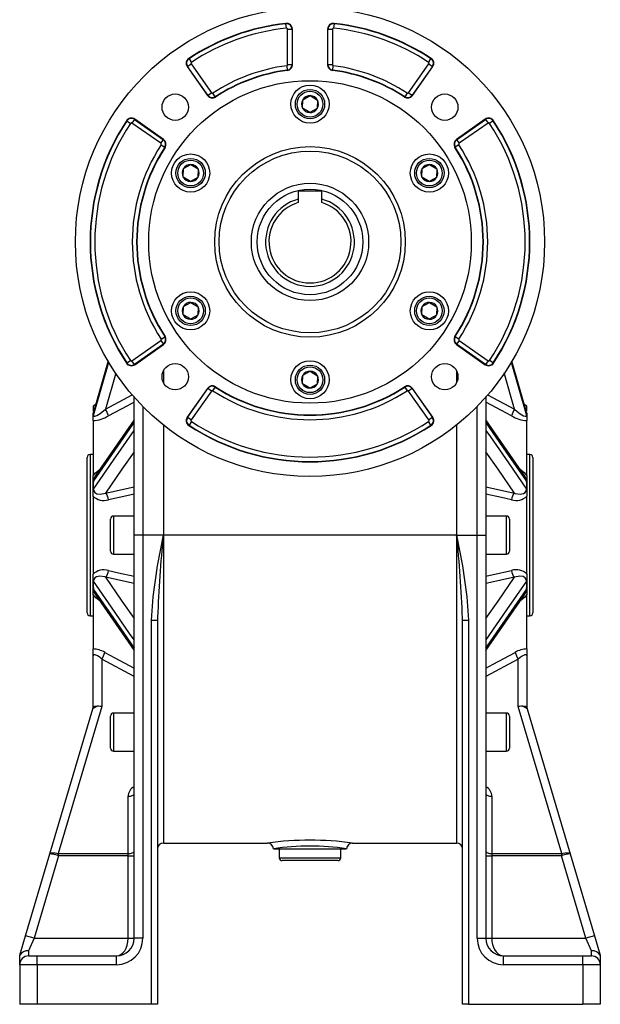
# Model space of a CAD drawing. Extents: x -477 to 799, y -477 to 477.
# Drawn here: x -99 to 99, y -178 to 158 of the extents above; entities that cross this region are included whole.
import ezdxf

# ---------------------------------------------------------------- set-up
doc = ezdxf.new("R2010")
doc.units = 0
doc.linetypes.add('SLD-PLNÁ', pattern=[0])
doc.layers.add('VIDITELNE', color=2, linetype='SLD-PLNÁ')

msp = doc.modelspace()

# ---------------------------------------------------------------- linework, layer by layer
at = {"layer": 'VIDITELNE', "color": 2, "linetype": 'SLD-PLNÁ'}
for p, q in [((-8.21, 156.39), (-8.22, 156.52)), ((-8.04, 154.9), (-8.21, 156.39)), ((-7.62, 142.44), (-7.62, 154.53)), ((-7.62, 154.53), (-6.12, 154.53)), ((-6.12, 154.53), (-6, 154.53)), ((-6.12, 154.53), (-6.12, 142.44)), ((-6, 142.44), (-6, 154.53)), ((6.12, 154.53), (6, 154.53)), ((6, 154.53), (6, 142.44)), ((6.12, 142.44), (6.12, 154.53)), ((6.12, 154.53), (7.62, 154.53)), ((7.62, 154.53), (7.62, 142.44)), ((8.21, 156.39), (8.04, 154.9)), ((8.21, 156.39), (8.22, 156.52)), ((-41.25, 144.46), (-41.32, 144.56)), ((-41.25, 144.46), (-40.42, 143.21)), ((40.42, 143.21), (41.25, 144.46)), ((41.25, 144.46), (41.32, 144.56)), ((-41.75, 141.82), (-41.86, 141.75)), ((-41.86, 141.75), (-34.97, 131.91)), ((-41.75, 141.82), (-40.53, 142.68)), ((-34.87, 131.98), (-41.75, 141.82)), ((-40.53, 142.68), (-33.64, 132.84)), ((-7.95, 142.07), (-7.75, 140.58)), ((-7.62, 142.44), (-6.12, 142.44)), ((-6.12, 142.44), (-6, 142.44)), ((6.12, 142.44), (6, 142.44)), ((6.12, 142.44), (7.62, 142.44)), ((7.75, 140.58), (7.95, 142.07)), ((33.64, 132.84), (40.53, 142.68)), ((41.75, 141.82), (34.87, 131.98)), ((34.97, 131.91), (41.86, 141.75)), ((40.53, 142.68), (41.75, 141.82)), ((41.75, 141.82), (41.86, 141.75)), ((-7.75, 140.58), (-7.74, 140.46)), ((7.75, 140.58), (7.74, 140.46)), ((-34.87, 131.98), (-34.97, 131.91)), ((-34.87, 131.98), (-33.64, 132.84)), ((-32.31, 131.49), (-33.13, 132.74)), ((-32.31, 131.49), (-32.24, 131.38)), ((-2.46, 130.48), (0.08, 131.86)), ((0.08, 131.86), (2.54, 130.35)), ((32.31, 131.49), (32.24, 131.38)), ((33.13, 132.74), (32.31, 131.49)), ((33.64, 132.84), (34.87, 131.98)), ((34.87, 131.98), (34.97, 131.91)), ((-2.54, 127.59), (-2.46, 130.48)), ((2.54, 130.35), (2.46, 127.46)), ((-0.08, 126.08), (-2.54, 127.59)), ((2.46, 127.46), (-0.08, 126.08)), ((-62.49, 123.22), (-62.59, 123.29)), ((-62.49, 123.22), (-61.24, 122.39)), ((-59.85, 123.72), (-60.71, 122.5)), ((-50.87, 115.61), (-60.71, 122.5)), ((-59.85, 123.72), (-59.78, 123.82)), ((-59.85, 123.72), (-50.01, 116.84)), ((-49.94, 116.94), (-59.78, 123.82)), ((59.78, 123.82), (49.94, 116.94)), ((50.01, 116.84), (59.85, 123.72)), ((60.71, 122.5), (50.87, 115.61)), ((59.85, 123.72), (59.78, 123.82)), ((59.85, 123.72), (60.71, 122.5)), ((62.49, 123.22), (61.24, 122.39)), ((62.49, 123.22), (62.59, 123.29)), ((-50.87, 115.61), (-50.01, 116.84)), ((-50.77, 115.09), (-49.52, 114.28)), ((-50.01, 116.84), (-49.94, 116.94)), ((-49.52, 114.28), (-49.41, 114.21)), ((49.52, 114.28), (49.41, 114.21)), ((50.77, 115.09), (49.52, 114.28)), ((50.01, 116.84), (49.94, 116.94)), ((50.01, 116.84), (50.87, 115.61)), ((-43.16, 106.98), (-40.63, 108.36)), ((-40.63, 108.36), (-38.17, 106.85)), ((38.24, 106.98), (40.78, 108.36)), ((40.78, 108.36), (43.24, 106.85)), ((-43.24, 104.09), (-43.16, 106.98)), ((-38.17, 106.85), (-38.24, 103.96)), ((38.17, 104.09), (38.24, 106.98)), ((43.24, 106.85), (43.16, 103.96)), ((-40.78, 102.58), (-43.24, 104.09)), ((-38.24, 103.96), (-40.78, 102.58)), ((40.63, 102.58), (38.17, 104.09)), ((43.16, 103.96), (40.63, 102.58)), ((4, 99.27), (-4, 99.27)), ((-4, 99.27), (-4, 96.59)), ((4, 96.59), (4, 99.27)), ((-4, 96.59), (-4, 95.39)), ((4, 95.39), (4, 96.59)), ((-43.16, 59.98), (-40.63, 61.36)), ((-40.63, 61.36), (-38.17, 59.85)), ((38.24, 59.98), (40.78, 61.36)), ((40.78, 61.36), (43.24, 59.85)), ((-43.24, 57.09), (-43.16, 59.98)), ((-40.78, 55.58), (-43.24, 57.09)), ((-38.17, 59.85), (-38.24, 56.96)), ((38.17, 57.09), (38.24, 59.98)), ((40.63, 55.58), (38.17, 57.09)), ((43.24, 59.85), (43.16, 56.96)), ((-38.24, 56.96), (-40.78, 55.58)), ((43.16, 56.96), (40.63, 55.58)), ((-60.71, 41.44), (-50.87, 48.33)), ((-50.01, 47.1), (-59.85, 40.22)), ((-50.87, 48.33), (-50.01, 47.1)), ((-50.77, 48.84), (-49.52, 49.66)), ((-50.01, 47.1), (-49.94, 47)), ((-49.52, 49.66), (-49.41, 49.73)), ((49.52, 49.66), (49.41, 49.73)), ((50.77, 48.84), (49.52, 49.66)), ((50.01, 47.1), (49.94, 47)), ((50.87, 48.33), (50.01, 47.1)), ((59.85, 40.22), (50.01, 47.1)), ((50.87, 48.33), (60.71, 41.44)), ((-59.78, 40.11), (-49.94, 47)), ((49.94, 47), (59.78, 40.11)), ((-68.79, 41.4), (-73.79, 23.92)), ((-73.79, 22.76), (-68.57, 41.01)), ((-62.49, 40.72), (-62.59, 40.65)), ((-62.49, 40.72), (-61.24, 41.54)), ((-59.85, 40.22), (-60.71, 41.44)), ((60.71, 41.44), (59.85, 40.22)), ((62.49, 40.72), (61.24, 41.54)), ((62.49, 40.72), (62.59, 40.65)), ((68.59, 40.94), (73.79, 22.76)), ((73.79, 23.92), (68.82, 41.29)), ((73.76, 24.05), (68.83, 41.31)), ((-66.22, 37.25), (-69.75, 24.9)), ((-59.85, 40.22), (-59.78, 40.11)), ((-50, 37.99), (-50, 34.02)), ((-2.46, 36.48), (0.08, 37.86)), ((0.08, 37.86), (2.54, 36.35)), ((50, 37.99), (50, 34.02)), ((59.85, 40.22), (59.78, 40.11)), ((69.75, 24.9), (66.19, 37.33)), ((-2.54, 33.59), (-2.46, 36.48)), ((-0.08, 32.08), (-2.54, 33.59)), ((2.54, 36.35), (2.46, 33.46)), ((-34.97, 32.03), (-41.86, 22.19)), ((-41.75, 22.12), (-34.87, 31.96)), ((-33.64, 31.1), (-40.53, 21.26)), ((-34.87, 31.96), (-34.97, 32.03)), ((-33.64, 31.1), (-34.87, 31.96)), ((-33.13, 31.2), (-32.31, 32.45)), ((-32.31, 32.45), (-32.24, 32.56)), ((2.46, 33.46), (-0.08, 32.08)), ((32.31, 32.45), (32.24, 32.56)), ((32.31, 32.45), (33.13, 31.2)), ((34.87, 31.96), (33.64, 31.1)), ((40.53, 21.26), (33.64, 31.1)), ((34.87, 31.96), (34.97, 32.03)), ((34.87, 31.96), (41.75, 22.12)), ((41.86, 22.19), (34.97, 32.03)), ((-69.75, 24.9), (-60.6, 29.82)), ((-60, -18.03), (-60, 29.05)), ((60, 29.05), (60, -18.03)), ((60.5, 29.87), (69.75, 24.9)), ((-73.06, 26.51), (-74, 25.97)), ((-74, 25.97), (-74, 24.28)), ((-74, 23.92), (-73.74, 24.14)), ((-74, 22.68), (-74, 23.68)), ((-57, 25.84), (-57, -18.03)), ((57, -18.03), (57, 25.84)), ((74, 25.97), (73.06, 26.51)), ((73.74, 24.14), (74, 23.92)), ((74, 24.36), (74, 25.97)), ((74, 23.66), (74, 22.68)), ((-74, 22.68), (-73.98, 22.7)), ((-74, 21.02), (-74, 22.68)), ((-74, 21.02), (-74, 2.23)), ((-41.75, 22.12), (-41.86, 22.19)), ((-40.53, 21.26), (-41.75, 22.12)), ((-40.42, 20.73), (-41.25, 19.48)), ((41.25, 19.48), (40.42, 20.73)), ((41.75, 22.12), (40.53, 21.26)), ((41.75, 22.12), (41.86, 22.19)), ((73.21, 2.11), (60, 21.25)), ((74, 22.68), (73.98, 22.7)), ((74, 22.68), (74, 21.02)), ((74, 2.23), (74, 21.02)), ((-50, 19.52), (-50, -18.03)), ((-41.25, 19.48), (-41.32, 19.38)), ((41.25, 19.48), (41.32, 19.38)), ((50, 19.52), (50, -18.03)), ((-76, -18.03), (-76, 8.47)), ((-74, 9.47), (-75, 9.47)), ((-75, 9.47), (-75, -18.03)), ((75, 9.47), (74, 9.47)), ((75, -45.53), (75, 9.47)), ((76, 8.47), (76, -44.53)), ((-74, -1.17), (-74, 2.23)), ((74, 2.23), (74, -1.17)), ((-74, -1.17), (-73.98, -1.16)), ((-74, -4.74), (-74, -1.17)), ((-69.75, -3.69), (-60, -1.52)), ((60, -1.52), (69.75, -3.69)), ((74, -1.17), (73.98, -1.16)), ((74, -1.17), (74, -4.74)), ((-74, -4.74), (-74, -31.32)), ((74, -31.32), (74, -4.74)), ((-68, -18.03), (-68, -12.53)), ((-60, -11.53), (-67, -11.53)), ((-67, -11.53), (-67, -18.03)), ((67, -11.53), (60, -11.53)), ((67, -24.53), (67, -11.53)), ((68, -12.53), (68, -23.53)), ((-76, -44.53), (-76, -18.03)), ((-75, -18.03), (-75, -45.53)), ((-68, -23.53), (-68, -18.03)), ((-67, -18.03), (-67, -24.53)), ((-57, -18.03), (-60, -18.03)), ((-60, -155.53), (-60, -18.03)), ((-57, -18.03), (-57, -155.53)), ((-50, -18.03), (-57, -18.03)), ((50, -18.03), (-50, -18.03)), ((-50, -18.03), (-50, -123.03)), ((50, -18.03), (50, -123.03)), ((50, -18.03), (57, -18.03)), ((57, -18.03), (60, -18.03)), ((57, -155.53), (57, -18.03)), ((60, -18.03), (60, -155.53)), ((-67, -24.53), (-60, -24.53)), ((60, -24.53), (67, -24.53)), ((-74, -34.89), (-74, -31.32)), ((-60, -34.54), (-69.75, -32.37)), ((69.75, -32.37), (60, -34.54)), ((74, -31.32), (74, -34.89)), ((-74, -34.89), (-73.98, -34.9)), ((-74, -38.3), (-74, -34.89)), ((74, -34.89), (73.98, -34.9)), ((74, -34.89), (74, -38.3)), ((-74, -38.3), (-74, -56.83)), ((-73.21, -38.18), (-60, -57.32)), ((74, -56.83), (74, -38.3)), ((-75, -45.53), (-74, -45.53)), ((-51.97, -46.01), (-52, -47.01)), ((52, -47.01), (51.98, -46.29)), ((74, -45.53), (75, -45.53)), ((-54, -47.01), (-52, -47.01)), ((-54, -178.03), (-54, -47.01)), ((-52, -47.01), (-52, -178.03)), ((52, -47.01), (54, -47.01)), ((52, -178.03), (52, -47.01)), ((54, -47.01), (54, -178.03)), ((-74, -59.15), (-74, -56.83)), ((74, -56.83), (74, -59.15)), ((-74, -76.84), (-74, -59.15)), ((-71, -60.28), (-71, -76.42)), ((-60, -66.2), (-71, -60.28)), ((71, -60.28), (60, -66.2)), ((71, -76.42), (71, -60.28)), ((74, -59.15), (74, -76.84)), ((-71, -76.42), (-85.86, -126.6)), ((85.86, -126.6), (71, -76.42)), ((-88.69, -126.73), (-74.05, -77.31)), ((-68, -85.21), (-68, -79.71)), ((-60, -78.71), (-67, -78.71)), ((-67, -78.71), (-67, -85.21)), ((67, -78.71), (60, -78.71)), ((67, -91.71), (67, -78.71)), ((68, -79.71), (68, -90.71)), ((74.05, -77.31), (88.69, -126.73)), ((-68, -90.71), (-68, -85.21)), ((-67, -85.21), (-67, -91.71)), ((-67, -91.71), (-60, -91.71)), ((60, -91.71), (67, -91.71)), ((-62, -126.61), (-62, -107.08)), ((62, -107.08), (62, -126.61)), ((-50, -123.03), (-14.5, -123.03)), ((14.46, -123.03), (50, -123.03)), ((-96.97, -154.68), (-88.69, -126.73)), ((-85.76, -127.38), (-94.09, -155.53)), ((-85.76, -127.38), (-85.76, -126.61)), ((-85.76, -126.61), (-62, -126.61)), ((-62, -127.38), (-85.76, -127.38)), ((-62, -127.38), (-62, -126.61)), ((-62, -127.38), (-60, -127.38)), ((-62, -155.53), (-62, -127.38)), ((-12.5, -125.03), (12.5, -125.03)), ((-10.5, -125.03), (-10.5, -128.03)), ((10.5, -128.03), (10.5, -125.03)), ((60, -127.38), (62, -127.38)), ((62, -126.61), (62, -127.38)), ((62, -126.61), (85.76, -126.61)), ((62, -127.38), (62, -155.53)), ((85.76, -127.38), (62, -127.38)), ((85.76, -126.61), (85.76, -127.38)), ((94.09, -155.53), (85.76, -127.38)), ((88.69, -126.73), (96.97, -154.68)), ((-10.5, -128.03), (10.5, -128.03)), ((9.5, -129.03), (-9.5, -129.03)), ((-98.94, -161.32), (-96.97, -154.68)), ((-94.09, -155.53), (-96.97, -154.68)), ((-94.09, -155.53), (-96, -159.82)), ((-94.09, -155.53), (-62, -155.53)), ((-62, -155.53), (-60, -155.53)), ((-57, -155.53), (-60, -155.53)), ((57, -155.53), (60, -155.53)), ((60, -155.53), (62, -155.53)), ((62, -155.53), (94.09, -155.53)), ((96.97, -154.68), (94.09, -155.53)), ((96, -159.82), (94.09, -155.53)), ((96.97, -154.68), (98.94, -161.32)), ((-96, -159.82), (-96, -161.53)), ((96, -161.53), (96, -159.82)), ((-99, -161.53), (-98.94, -161.32)), ((-99, -164.53), (-99, -161.53)), ((-93, -164.53), (-99, -164.53)), ((-99, -164.53), (-99, -178.03)), ((-96, -161.53), (-93, -161.53)), ((-93, -164.53), (-93, -161.53)), ((-93, -161.53), (-66, -161.53)), ((-93, -164.53), (-93, -178.03)), ((-66, -164.53), (-93, -164.53)), ((-66, -164.53), (-66, -161.53)), ((66, -164.53), (66, -161.53)), ((66, -161.53), (93, -161.53)), ((93, -164.53), (66, -164.53)), ((93, -164.53), (93, -161.53)), ((93, -161.53), (96, -161.53)), ((99, -164.53), (93, -164.53)), ((93, -164.53), (93, -178.03)), ((98.94, -161.32), (99, -161.53)), ((99, -161.53), (99, -164.53)), ((99, -164.53), (99, -178.03)), ((-93, -178.03), (-99, -178.03)), ((-54, -178.03), (-93, -178.03)), ((-52, -178.03), (-54, -178.03)), ((54, -178.03), (52, -178.03)), ((54, -178.03), (93, -178.03)), ((99, -178.03), (93, -178.03))]:
    msp.add_line(p, q, dxfattribs=at)
for points in [[(-68.8, 41.42), (-71.7, 31.29), (-73.77, 24.05)], [(-60, 27.33), (-62.46, 26.01), (-68.75, 22.64)], [(68.75, 22.64), (65.29, 24.49), (60, 27.33)], [(-73.79, 22.76), (-73.71, 22.56), (-73.35, 22.51), (-72.66, 22.76), (-71.56, 23.44), (-69.75, 24.9)], [(69.75, 24.9), (69.98, 24.69), (71.65, 23.37), (72.76, 22.72), (73.34, 22.52), (73.68, 22.54), (73.79, 22.71), (73.79, 22.76)], [(73.83, 23.88), (73.82, 23.9), (73.75, 24.09)], [(-73.98, 22.7), (-73.84, 22.69), (-73.79, 22.75), (-73.79, 22.76)], [(-60, 20.48), (-61.53, 18.26), (-67.66, 9.39), (-73.79, 0.52)], [(-60, 21.26), (-71.28, 4.91), (-73.21, 2.11)], [(73.79, 0.52), (67.04, 10.29), (60, 20.48)], [(73.79, 22.76), (73.79, 22.75), (73.94, 22.64), (73.98, 22.7)], [(-73.79, -2.3), (-67.04, 7.49), (-60, 17.69)], [(60, 17.69), (61.53, 15.47), (67.66, 6.58), (73.79, -2.3)], [(-60, 10.43), (-64.14, 4.44), (-69.75, -3.69)], [(69.75, -3.69), (64.14, 4.44), (60, 10.43)], [(-74, 2.23), (-73.19, 3.23), (-71.59, 4.45)], [(71.62, 4.42), (73.04, 3.37), (74, 2.23)], [(-73.79, -2.3), (-73.71, -2.86), (-73.35, -3.45), (-72.66, -3.89), (-71.56, -4.07), (-69.75, -3.69)], [(69.75, -3.69), (69.98, -3.77), (71.65, -4.07), (72.76, -3.85), (73.34, -3.47), (73.68, -2.93), (73.79, -2.41), (73.79, -2.3)], [(-60, -4.06), (-62.46, -4.6), (-68.75, -5.98)], [(68.75, -5.98), (65.29, -5.22), (60, -4.06)], [(-54, -47.01), (-53.53, -39.01), (-52, -28.53), (-50.01, -18.09), (-50, -18.03)], [(50, -18.03), (50.01, -18.09), (51.99, -28.51), (53.53, -39.01), (54, -47.01)], [(-68.75, -30.08), (-65.29, -30.84), (-60, -32)], [(60, -32), (62.46, -31.46), (68.75, -30.08)], [(-69.75, -32.37), (-69.98, -32.29), (-71.65, -32), (-72.76, -32.21), (-73.34, -32.6), (-73.68, -33.14), (-73.79, -33.65), (-73.79, -33.76)], [(-69.75, -32.37), (-64.14, -40.5), (-60, -46.49)], [(60, -46.49), (64.14, -40.5), (69.75, -32.37)], [(73.79, -33.76), (73.71, -33.2), (73.35, -32.61), (72.66, -32.17), (71.56, -32), (69.75, -32.37)], [(-60, -53.75), (-61.53, -51.53), (-67.66, -42.64), (-73.79, -33.76)], [(-73.79, -36.58), (-67.04, -46.35), (-60, -56.54)], [(73.79, -33.76), (67.04, -43.55), (60, -53.75)], [(60, -56.54), (61.53, -54.32), (67.66, -45.45), (73.79, -36.58)], [(-71.62, -40.48), (-73.04, -39.44), (-74, -38.3)], [(60, -57.32), (71.28, -40.97), (73.21, -38.17)], [(74, -38.3), (73.19, -39.3), (71.59, -40.52)], [(-71, -60.28), (-71.61, -59.77), (-72.51, -59.17), (-73.21, -58.86), (-73.71, -58.8), (-73.97, -59), (-74, -59.15)], [(-70, -58.02), (-66.54, -59.88), (-60, -63.39)], [(60, -63.39), (62.46, -62.07), (70, -58.02)], [(74, -59.15), (73.98, -59.01), (73.76, -58.81), (73.71, -58.8), (73.19, -58.87), (73.07, -58.91), (72.09, -59.43), (71, -60.28)], [(-74, -76.84), (-74, -76.86), (-73.99, -76.85), (-73.98, -76.83)], [(-73.98, -76.83), (-73.87, -76.64), (-73.67, -76.49), (-73.38, -76.37), (-73, -76.3), (-72.56, -76.26), (-72.07, -76.27), (-71.55, -76.33), (-71, -76.42)], [(71, -76.42), (71.55, -76.33), (72.07, -76.27), (72.56, -76.26), (73, -76.3), (73.38, -76.37), (73.67, -76.49), (73.87, -76.64), (73.98, -76.83)], [(73.98, -76.83), (73.99, -76.85), (74, -76.86), (74, -76.84)], [(-62, -107.08), (-61.61, -107.06), (-61.23, -107.02), (-60.89, -106.95), (-60.59, -106.85), (-60.34, -106.74), (-60.15, -106.61), (-60.04, -106.46), (-60, -106.31)], [(60, -106.31), (60.04, -106.46), (60.15, -106.61), (60.34, -106.74), (60.59, -106.85), (60.89, -106.95), (61.23, -107.02), (61.61, -107.06), (62, -107.08)], [(-88.69, -126.73), (-88.59, -126.58), (-88.41, -126.46), (-88.13, -126.39), (-87.78, -126.35), (-87.36, -126.35), (-86.89, -126.4), (-86.39, -126.48), (-85.86, -126.6)], [(-62, -126.61), (-61.61, -126.6), (-61.23, -126.56), (-60.89, -126.49), (-60.59, -126.39), (-60.34, -126.27), (-60.15, -126.14), (-60.04, -126), (-60, -125.85)], [(60, -125.85), (60.04, -126), (60.15, -126.14), (60.34, -126.27), (60.59, -126.39), (60.89, -126.49), (61.23, -126.56), (61.61, -126.6), (62, -126.61)], [(85.86, -126.6), (86.39, -126.48), (86.89, -126.4), (87.36, -126.35), (87.78, -126.35), (88.13, -126.39), (88.41, -126.46), (88.59, -126.58), (88.69, -126.73)], [(-66, -161.53), (-65.22, -161.42), (-64.47, -161.07), (-63.78, -160.52), (-63.17, -159.77), (-62.67, -158.86), (-62.3, -157.83), (-62.08, -156.7), (-62, -155.53)], [(62, -155.53), (62.06, -156.57), (62.24, -157.58), (62.54, -158.53), (62.94, -159.39), (63.43, -160.13), (64, -160.73), (64.63, -161.17), (65.31, -161.44), (66, -161.53)]]:
    msp.add_lwpolyline(points, dxfattribs=at)
for centre, radius in [((0, 81.97), 80), ((0, 81.97), 55), ((0, 128.97), 6.5), ((-45.96, 127.93), 4.5), ((0, 128.97), 5), ((0, 128.97), 4.4), ((45.96, 127.93), 4.5), ((0, 81.97), 32.5), ((-40.7, 105.47), 6.5), ((0, 81.97), 31), ((40.7, 105.47), 6.5), ((-40.7, 105.47), 5), ((-40.7, 105.47), 4.4), ((40.7, 105.47), 5), ((40.7, 105.47), 4.4), ((0, 81.97), 20), ((0, 81.97), 18), ((-40.7, 58.47), 6.5), ((40.7, 58.47), 6.5), ((-40.7, 58.47), 5), ((-40.7, 58.47), 4.4), ((40.7, 58.47), 5), ((40.7, 58.47), 4.4), ((-45.96, 36.01), 4.5), ((0, 34.97), 6.5), ((45.96, 36.01), 4.5), ((0, 34.97), 5), ((0, 34.97), 4.4)]:
    msp.add_circle(centre, radius, dxfattribs=at)
for centre, radius, start, end in [((0, 81.97), 75, 96.2916, 123.4301), ((0, 81.97), 74.88, 96.2916, 123.4301), ((0, 81.97), 73.38, 96.2916, 123.4301), ((-8, 154.53), 2, 0, 96.2916), ((-8, 154.53), 1.88, 0, 96.2916), ((-8, 154.53), 0.377, 0, 96.2916), ((8, 154.53), 2, 83.7084, 180), ((8, 154.53), 1.88, 83.7084, 180), ((8, 154.53), 0.377, 83.7084, 180), ((0, 81.97), 73.38, 56.5699, 83.7084), ((0, 81.97), 74.88, 56.5699, 83.7084), ((0, 81.97), 75, 56.5699, 83.7084), ((-40.22, 142.89), 2, 123.4301, 215), ((-40.22, 142.89), 1.88, 123.4301, 215), ((40.22, 142.89), 1.88, 325, 56.5699), ((40.22, 142.89), 2, 325, 56.5699), ((-40.22, 142.89), 0.377, 123.4301, 215), ((0, 81.97), 60.62, 97.5359, 123.1211), ((-8, 142.44), 0.377, 277.5359, 0), ((-8, 142.44), 1.88, 277.5359, 0), ((-8, 142.44), 2, 277.5359, 0), ((8, 142.44), 2, 180, 262.4641), ((8, 142.44), 1.88, 180, 262.4641), ((8, 142.44), 0.377, 180, 262.4641), ((0, 81.97), 60.62, 56.8789, 82.4641), ((40.22, 142.89), 0.377, 325, 56.5699), ((0, 81.97), 59.12, 97.5359, 123.1211), ((0, 81.97), 59, 97.5359, 123.1211), ((0, 81.97), 59, 56.8789, 82.4641), ((0, 81.97), 59.12, 56.8789, 82.4641), ((-33.33, 133.06), 2, 215, 303.1211), ((-33.33, 133.06), 1.88, 215, 303.1211), ((-33.33, 133.06), 0.377, 215, 303.1211), ((0, 128.97), 2.89, 88.4972, 148.4972), ((0, 128.97), 2.89, 28.4972, 88.4972), ((33.33, 133.06), 2, 236.8789, 325), ((33.33, 133.06), 1.88, 236.8789, 325), ((33.33, 133.06), 0.377, 236.8789, 325), ((0, 128.97), 2.89, 148.4972, 208.4972), ((0, 128.97), 2.89, 328.4972, 28.4972), ((0, 128.97), 2.89, 208.4972, 268.4972), ((0, 128.97), 2.89, 268.4972, 328.4972), ((0, 81.97), 75, 146.5699, 213.4301), ((0, 81.97), 74.88, 146.5699, 213.4301), ((0, 81.97), 73.38, 146.5699, 213.4301), ((-60.92, 122.19), 2, 55, 146.5699), ((-60.92, 122.19), 1.88, 55, 146.5699), ((-60.92, 122.19), 0.377, 55, 146.5699), ((60.92, 122.19), 2, 33.4301, 125), ((60.92, 122.19), 1.88, 33.4301, 125), ((60.92, 122.19), 0.377, 33.4301, 125), ((0, 81.97), 73.38, 326.5699, 33.4301), ((0, 81.97), 74.88, 326.5699, 33.4301), ((0, 81.97), 75, 326.5699, 33.4301), ((0, 81.97), 60.62, 146.8789, 213.1211), ((0, 81.97), 59.12, 146.8789, 213.1211), ((0, 81.97), 59, 146.8789, 213.1211), ((-51.09, 115.3), 0.377, 326.8789, 55), ((-51.09, 115.3), 1.88, 326.8789, 55), ((-51.09, 115.3), 2, 326.8789, 55), ((51.09, 115.3), 2, 125, 213.1211), ((51.09, 115.3), 1.88, 125, 213.1211), ((0, 81.97), 59, 326.8789, 33.1211), ((0, 81.97), 59.12, 326.8789, 33.1211), ((51.09, 115.3), 0.377, 125, 213.1211), ((0, 81.97), 60.62, 326.8789, 33.1211), ((-40.7, 105.47), 2.89, 88.4972, 148.4972), ((-40.7, 105.47), 2.89, 28.4972, 88.4972), ((40.7, 105.47), 2.89, 88.4972, 148.4972), ((40.7, 105.47), 2.89, 28.4972, 88.4972), ((-40.7, 105.47), 2.89, 148.4972, 208.4972), ((-40.7, 105.47), 2.89, 328.4972, 28.4972), ((40.7, 105.47), 2.89, 148.4972, 208.4972), ((40.7, 105.47), 2.89, 328.4972, 28.4972), ((-40.7, 105.47), 2.89, 208.4972, 268.4972), ((-40.7, 105.47), 2.89, 268.4972, 328.4972), ((40.7, 105.47), 2.89, 208.4972, 268.4972), ((40.7, 105.47), 2.89, 268.4972, 328.4972), ((0, 81.97), 15.15, 105.3042, 74.6958), ((0, 81.97), 14, 106.6015, 73.3985), ((-40.7, 58.47), 2.89, 88.4972, 148.4972), ((-40.7, 58.47), 2.89, 28.4972, 88.4972), ((40.7, 58.47), 2.89, 88.4972, 148.4972), ((40.7, 58.47), 2.89, 28.4972, 88.4972), ((-40.7, 58.47), 2.89, 148.4972, 208.4972), ((-40.7, 58.47), 2.89, 208.4972, 268.4972), ((-40.7, 58.47), 2.89, 328.4972, 28.4972), ((40.7, 58.47), 2.89, 148.4972, 208.4972), ((40.7, 58.47), 2.89, 208.4972, 268.4972), ((40.7, 58.47), 2.89, 328.4972, 28.4972), ((-40.7, 58.47), 2.89, 268.4972, 328.4972), ((40.7, 58.47), 2.89, 268.4972, 328.4972), ((-51.09, 48.64), 0.377, 305, 33.1211), ((-51.09, 48.64), 1.88, 305, 33.1211), ((-51.09, 48.64), 2, 305, 33.1211), ((51.09, 48.64), 2, 146.8789, 235), ((51.09, 48.64), 1.88, 146.8789, 235), ((51.09, 48.64), 0.377, 146.8789, 235), ((-60.92, 41.75), 2, 213.4301, 305), ((-60.92, 41.75), 1.88, 213.4301, 305), ((-60.92, 41.75), 0.377, 213.4301, 305), ((60.92, 41.75), 2, 235, 326.5699), ((60.92, 41.75), 1.88, 235, 326.5699), ((60.92, 41.75), 0.377, 235, 326.5699), ((0, 34.97), 2.89, 88.4972, 148.4972), ((0, 34.97), 2.89, 28.4972, 88.4972), ((0, 34.97), 2.89, 148.4972, 208.4972), ((0, 34.97), 2.89, 208.4972, 268.4972), ((0, 34.97), 2.89, 328.4972, 28.4972), ((-33.33, 30.88), 2, 56.8789, 145), ((-33.33, 30.88), 1.88, 56.8789, 145), ((-33.33, 30.88), 0.377, 56.8789, 145), ((0, 81.97), 60.62, 236.8789, 303.1211), ((0, 81.97), 59.12, 236.8789, 303.1211), ((0, 81.97), 59, 236.8789, 303.1211), ((0, 34.97), 2.89, 268.4972, 328.4972), ((33.33, 30.88), 2, 35, 123.1211), ((33.33, 30.88), 1.88, 35, 123.1211), ((33.33, 30.88), 0.377, 35, 123.1211), ((-58.62, 20.95), 15.46, 168.906, 173.4888), ((-75.59, 20.96), 7.05, 13.732, 33.9495), ((75.59, 20.96), 7.05, 146.0505, 166.268), ((57.09, 20.71), 17, 6.7188, 10.8864), ((-74.39, 31.66), 10.64, 272.0808, 302.0032), ((-40.22, 21.05), 2, 145, 236.5699), ((-40.22, 21.05), 1.88, 145, 236.5699), ((-40.22, 21.05), 0.377, 145, 236.5699), ((0, 81.97), 73.38, 236.5699, 303.4301), ((40.22, 21.05), 0.377, 303.4301, 35), ((40.22, 21.05), 1.88, 303.4301, 35), ((40.22, 21.05), 2, 303.4301, 35), ((74.45, 31.88), 10.86, 238.3058, 267.6102), ((0, 81.97), 75, 236.5699, 303.4301), ((0, 81.97), 74.88, 236.5699, 303.4301), ((-75, 8.47), 1, 90, 180), ((75, 8.47), 1, 0, 90), ((-58.33, -2.08), 15.68, 170.4725, 176.6326), ((-71.27, 0.48), 2.52, 139.9965, 179.1999), ((71.3, 0.48), 2.49, 0.7102, 40.5263), ((58.24, -2.09), 15.77, 3.3847, 9.5102), ((-69.58, -1.02), 4.39, 181.7816, 196.9689), ((69.12, -0.94), 4.86, 343.769, 357.4805), ((-70.31, -0.85), 5.37, 226.5227, 286.8928), ((-71.9, -6), 3.16, 0.2526, 46.9022), ((71.9, -6), 3.16, 133.0978, 179.7474), ((70.29, -0.78), 5.43, 253.49, 313.0945), ((-67, -12.53), 1, 90, 180), ((67, -12.53), 1, 0, 90), ((341.15, -59.63), 393.35, 173.9299, 178.0167), ((-340.85, -59.59), 393.06, 1.9391, 6.0694), ((-67, -23.53), 1, 180, 270), ((67, -23.53), 1, 270, 360), ((-70.29, -35.28), 5.43, 73.49, 133.0945), ((-71.9, -30.06), 3.16, 313.0978, 359.7474), ((70.31, -35.21), 5.37, 46.5227, 106.8928), ((71.9, -30.06), 3.16, 180.2526, 226.9022), ((-69.12, -35.12), 4.86, 163.769, 177.4805), ((-58.24, -33.97), 15.77, 183.3847, 189.5102), ((-71.3, -36.55), 2.49, 180.7102, 220.5263), ((71.27, -36.54), 2.52, 319.9965, 359.1999), ((69.58, -35.04), 4.39, 1.7816, 16.9689), ((58.33, -33.98), 15.68, 350.4725, 356.6326), ((-75, -44.53), 1, 180, 270), ((75, -44.53), 1, 270, 0), ((-74.19, -64.74), 7.91, 58.0488, 88.6431), ((74.12, -64.53), 7.7, 90.9222, 122.3859), ((-76.85, -56.34), 7.06, 326.0538, 346.2316), ((76.85, -56.34), 7.06, 193.7684, 213.9462), ((-76, -76.84), 2, 343.5, 0), ((-71.72, -79.64), 3.3, 77.4965, 135.0494), ((-75.7, -76.82), 1.72, 343.5194, 359.9313), ((71.72, -79.64), 3.3, 44.9506, 102.5035), ((75.7, -76.82), 1.72, 180.0687, 196.4806), ((76, -76.84), 2, 180, 196.5), ((-67, -79.71), 1, 90, 180), ((67, -79.71), 1, 0, 90), ((-67, -90.71), 1, 180, 270), ((67, -90.71), 1, 270, 360), ((-58.33, -107.14), 3.67, 117.0477, 179.0647), ((58.34, -107.13), 3.66, 0.867, 63.0206), ((-50, -125.03), 2, 90, 180), ((0.08, -232.24), 110.18, 90.0402, 97.6029), ((-14.5, -125.03), 2, 360, 90), ((0, -203.97), 79.92, 81.0014, 98.9986), ((-0.07, -232.2), 110.14, 82.4173, 89.9611), ((14.5, -125.03), 2, 90, 180), ((50, -125.03), 2, 360, 90), ((-89.56, -136.92), 10.23, 70.0379, 85.0985), ((-69.43, -131.85), 17.26, 162.2817, 164.7183), ((-85.08, -123.87), 3.57, 253.9142, 259.1525), ((-85.76, -126.2), 0.412, 254.8602, 270.2058), ((85.76, -126.2), 0.412, 269.7942, 285.1398), ((85.08, -123.87), 3.57, 280.8475, 286.0858), ((69.43, -131.85), 17.26, 15.2817, 17.7183), ((89.56, -136.92), 10.23, 94.9015, 109.9621), ((-9.5, -128.03), 1, 180, 270), ((9.5, -128.03), 1, 270, 0), ((-66, -155.53), 9, 270, 0), ((-66, -155.53), 6, 270, 0), ((66, -155.53), 9, 180, 270), ((66, -155.53), 6, 180, 270), ((-96.41, -162.65), 2.86, 81.8111, 152.2629), ((96.41, -162.65), 2.86, 27.7371, 98.1889), ((-96, -164.53), 3, 90, 180), ((96, -164.53), 3, 0, 90)]:
    msp.add_arc(centre, radius, start, end, dxfattribs=at)

doc.saveas('drawing.dxf')
